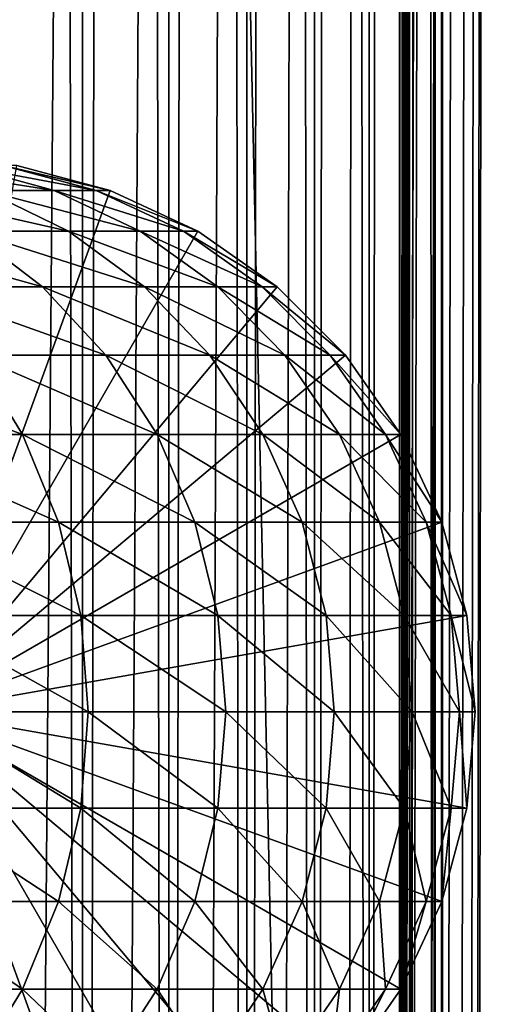
# Model space of a CAD drawing. Extents: x 0 to 350, y 0 to 1040.
# Drawn here: x 328 to 337, y 118 to 138 of the extents above; entities that cross this region are included whole.
import ezdxf

# ---------------------------------------------------------------- set-up
doc = ezdxf.new("R2010")
doc.units = 0
doc.header["$MEASUREMENT"] = 0

msp = doc.modelspace()

# ---------------------------------------------------------------- linework, layer by layer
for points in [[(335.399994, 1038.5, 35.650024), (335.399994, 1.500049, 35.650024), (312.899994, 1038.5, 35.650024)], [(312.899994, 1038.5, 35.650024), (335.399994, 1.500049, 35.650024), (312.899994, 1.500049, 35.650024)], [(327.284088, 1.500049, 61.335186), (327.284088, 1038.5, 61.335186), (329.110931, 1.500049, 60.845688)], [(329.110931, 1.500049, 60.845688), (327.284088, 1038.5, 61.335186), (329.110931, 1038.5, 60.845688)], [(329.110931, 1.500049, 40.454357), (329.110931, 1038.5, 40.454357), (327.284088, 1.500049, 39.964859)], [(327.284088, 1.500049, 39.964859), (329.110931, 1038.5, 40.454357), (327.284088, 1038.5, 39.964859)], [(329.110931, 1.500049, 60.845688), (329.110931, 1038.5, 60.845688), (330.825012, 1.500049, 60.046398)], [(330.825012, 1.500049, 60.046398), (329.110931, 1038.5, 60.845688), (330.825012, 1038.5, 60.046398)], [(330.825012, 1.500049, 41.253647), (330.825012, 1038.5, 41.253647), (329.110931, 1.500049, 40.454357)], [(329.110931, 1.500049, 40.454357), (330.825012, 1038.5, 41.253647), (329.110931, 1038.5, 40.454357)], [(330.825012, 1.500049, 60.046398), (330.825012, 1038.5, 60.046398), (332.374237, 1.500049, 58.961605)], [(332.374237, 1.500049, 58.961605), (330.825012, 1038.5, 60.046398), (332.374237, 1038.5, 58.961605)], [(332.374237, 1.500049, 42.338444), (332.374237, 1038.5, 42.338444), (330.825012, 1.500049, 41.253647)], [(330.825012, 1.500049, 41.253647), (332.374237, 1038.5, 42.338444), (330.825012, 1038.5, 41.253647)], [(332.374237, 1.500049, 58.961605), (332.374237, 1038.5, 58.961605), (333.711578, 1.500049, 57.624268)], [(333.711578, 1.500049, 57.624268), (332.374237, 1038.5, 58.961605), (333.711578, 1038.5, 57.624268)], [(333.711578, 1.500049, 43.675777), (333.711578, 1038.5, 43.675777), (332.374237, 1.500049, 42.338444)], [(332.374237, 1.500049, 42.338444), (333.711578, 1038.5, 43.675777), (332.374237, 1038.5, 42.338444)], [(333.711578, 1.500049, 57.624268), (333.711578, 1038.5, 57.624268), (334.796387, 1.500049, 56.075024)], [(334.796387, 1.500049, 56.075024), (333.711578, 1038.5, 57.624268), (334.796387, 1038.5, 56.075024)], [(334.796387, 1.500049, 45.225025), (334.796387, 1038.5, 45.225025), (333.711578, 1.500049, 43.675777)], [(333.711578, 1.500049, 43.675777), (334.796387, 1038.5, 45.225025), (333.711578, 1038.5, 43.675777)], [(334.796387, 1.500049, 56.075024), (334.796387, 1038.5, 56.075024), (335.595673, 1.500049, 54.360943)], [(335.595673, 1.500049, 54.360943), (334.796387, 1038.5, 56.075024), (335.595673, 1038.5, 54.360943)], [(335.595673, 1.500049, 46.939106), (335.595673, 1038.5, 46.939106), (334.796387, 1.500049, 45.225025)], [(334.796387, 1.500049, 45.225025), (335.595673, 1038.5, 46.939106), (334.796387, 1038.5, 45.225025)], [(338.00473, 1038.5, 35.877907), (338.00473, 1.500049, 35.877907), (335.399994, 1.500049, 35.650024)], [(338.00473, 1038.5, 35.877907), (335.399994, 1.500049, 35.650024), (335.399994, 1038.5, 35.650024)], [(336.899994, 1004, 65.574837), (335.42627, 41.500011, 65.650002), (338.00473, 1038.5, 65.422142)], [(338.00473, 1038.5, 65.422142), (335.42627, 41.500011, 65.650002), (335.870758, 40.645817, 65.642632)], [(335.595673, 1.500049, 54.360943), (335.595673, 1038.5, 54.360943), (336.085175, 1.500049, 52.534107)], [(336.085175, 1.500049, 52.534107), (335.595673, 1038.5, 54.360943), (336.085175, 1038.5, 52.534107)], [(336.085175, 1.500049, 48.765942), (336.085175, 1038.5, 48.765942), (335.595673, 1.500049, 46.939106)], [(335.595673, 1.500049, 46.939106), (336.085175, 1038.5, 48.765942), (335.595673, 1038.5, 46.939106)], [(338.00473, 1038.5, 65.422142), (335.870758, 40.645817, 65.642632), (336.236603, 39.762177, 65.626671)], [(336.085175, 1.500049, 52.534107), (336.085175, 1038.5, 52.534107), (336.25, 1.500049, 50.650024)], [(336.25, 1.500049, 50.650024), (336.085175, 1038.5, 52.534107), (336.25, 1038.5, 50.650024)], [(336.25, 1.500049, 50.650024), (336.25, 1038.5, 50.650024), (336.085175, 1.500049, 48.765942)], [(336.085175, 1.500049, 48.765942), (336.25, 1038.5, 50.650024), (336.085175, 1038.5, 48.765942)], [(336.236603, 39.762177, 65.626671), (336.52417, 38.850704, 65.607841), (338.00473, 1038.5, 65.422142)], [(336.52417, 38.850704, 65.607841), (336.73288, 37.910141, 65.590683), (338.00473, 1038.5, 65.422142)], [(338.00473, 1038.5, 65.422142), (336.73288, 37.910141, 65.590683), (336.858368, 36.95599, 65.578957)], [(338.00473, 1038.5, 65.422142), (336.858368, 36.95599, 65.578957), (336.899994, 36.000053, 65.574837)], [(336.899994, 36.000053, 65.574837), (338.00473, 1.500049, 65.422142), (338.00473, 1038.5, 65.422142)], [(336.85849, 1003.045105, 65.578949), (335.399994, 41.54525, 65.650024), (336.899994, 1004, 65.574837)], [(336.899994, 1004, 65.574837), (335.399994, 41.54525, 65.650024), (335.42627, 41.500011, 65.650002)], [(336.85849, 1003.045105, 65.578949), (336.73288, 1002.089844, 65.590683), (335.399994, 41.54525, 65.650024)], [(335.399994, 41.54525, 65.650024), (336.73288, 1002.089844, 65.590683), (336.524628, 1001.150879, 65.607803)], [(335.399994, 41.54525, 65.650024), (336.524628, 1001.150879, 65.607803), (336.236603, 1000.237793, 65.626671)], [(336.236603, 1000.237793, 65.626671), (335.871185, 999.355103, 65.642624), (335.399994, 41.54525, 65.650024)], [(335.399994, 41.54525, 65.650024), (335.871185, 999.355103, 65.642624), (335.42627, 998.5, 65.650002)], [(322.137787, 46.336628, 65.650024), (335.399994, 998.454712, 65.650024), (320.399994, 45.526302, 65.650024)], [(320.399994, 45.526302, 65.650024), (335.399994, 998.454712, 65.650024), (334.326477, 996.929321, 65.650024)], [(322.137787, 46.336628, 65.650024), (323.989868, 46.832897, 65.650024), (335.399994, 998.454712, 65.650024)], [(323.989868, 46.832897, 65.650024), (325.899994, 47.000031, 65.650024), (335.399994, 998.454712, 65.650024)], [(335.399994, 998.454712, 65.650024), (325.899994, 47.000031, 65.650024), (327.81012, 46.832897, 65.650024)], [(335.399994, 998.454712, 65.650024), (327.81012, 46.832897, 65.650024), (329.662231, 46.336628, 65.650024)], [(329.662231, 46.336628, 65.650024), (331.399994, 45.526302, 65.650024), (335.399994, 998.454712, 65.650024)], [(331.399994, 45.526302, 65.650024), (332.970673, 44.426479, 65.650024), (335.399994, 998.454712, 65.650024)], [(335.399994, 998.454712, 65.650024), (332.970673, 44.426479, 65.650024), (334.326477, 43.070652, 65.650024)], [(335.399994, 998.454712, 65.650024), (334.326477, 43.070652, 65.650024), (335.399994, 41.54525, 65.650024)], [(335.399994, 41.54525, 65.650024), (335.42627, 998.5, 65.650002), (335.399994, 998.454712, 65.650024)], [(320.399994, 45.526302, 65.650024), (334.326477, 996.929321, 65.650024), (332.970673, 995.573486, 65.650024)], [(332.970673, 995.573486, 65.650024), (331.399994, 994.473694, 65.650024), (312.899994, 1.500049, 65.650024)], [(312.899994, 1.500049, 65.650024), (314.899994, 36.000053, 65.650024), (332.970673, 995.573486, 65.650024)], [(332.970673, 995.573486, 65.650024), (314.899994, 36.000053, 65.650024), (315.067108, 37.910141, 65.650024)], [(332.970673, 995.573486, 65.650024), (315.067108, 37.910141, 65.650024), (315.563385, 39.762177, 65.650024)], [(315.563385, 39.762177, 65.650024), (316.373718, 41.500011, 65.650024), (332.970673, 995.573486, 65.650024)], [(332.970673, 995.573486, 65.650024), (316.373718, 41.500011, 65.650024), (317.473511, 43.070652, 65.650024)], [(332.970673, 995.573486, 65.650024), (317.473511, 43.070652, 65.650024), (318.829346, 44.426479, 65.650024)], [(318.829346, 44.426479, 65.650024), (320.399994, 45.526302, 65.650024), (332.970673, 995.573486, 65.650024)], [(312.899994, 1.500049, 65.650024), (331.399994, 994.473694, 65.650024), (329.662231, 993.663391, 65.650024)], [(312.899994, 1.500049, 65.650024), (329.662231, 993.663391, 65.650024), (327.81012, 993.167114, 65.650024)], [(326.73584, 134.832886, 103.557549), (325.402649, 134.832886, 108.879875), (328.552338, 134.336624, 103.918877)], [(328.552338, 134.336624, 103.918877), (325.402649, 134.832886, 108.879875), (327.174988, 134.336624, 109.417511)], [(327.81012, 134.832886, 64.650024), (329.662201, 134.336624, 64.650024), (325.899994, 124, 64.650024)], [(327.540924, 134.832886, 98.130173), (326.73584, 134.832886, 103.557549), (329.384064, 134.336624, 98.311714)], [(329.384064, 134.336624, 98.311714), (326.73584, 134.832886, 103.557549), (328.552338, 134.336624, 103.918877)], [(327.81012, 134.832886, 92.650024), (327.540924, 134.832886, 98.130173), (329.662201, 134.336624, 92.650024)], [(329.662201, 134.336624, 92.650024), (327.540924, 134.832886, 98.130173), (329.384064, 134.336624, 98.311714)], [(327.81012, 134.832886, 64.650024), (327.81012, 134.832886, 92.650024), (329.662201, 134.336624, 92.650024)], [(327.81012, 134.832886, 64.650024), (329.662201, 134.336624, 92.650024), (329.662201, 134.336624, 64.650024)], [(327.174988, 134.336624, 109.417511), (325.26532, 134.336624, 114.754669), (328.837952, 133.526276, 109.921959)], [(328.837952, 133.526276, 109.921959), (325.26532, 134.336624, 114.754669), (326.87085, 133.526276, 115.419685)], [(325.899994, 124, 64.650024), (329.662201, 134.336624, 64.650024), (331.399994, 133.526276, 64.650024)], [(328.552338, 134.336624, 103.918877), (327.174988, 134.336624, 109.417511), (330.256714, 133.526276, 104.257896)], [(330.256714, 133.526276, 104.257896), (327.174988, 134.336624, 109.417511), (328.837952, 133.526276, 109.921959)], [(329.384064, 134.336624, 98.311714), (328.552338, 134.336624, 103.918877), (331.113495, 133.526276, 98.482048)], [(331.113495, 133.526276, 98.482048), (328.552338, 134.336624, 103.918877), (330.256714, 133.526276, 104.257896)], [(329.662201, 134.336624, 92.650024), (329.384064, 134.336624, 98.311714), (331.399994, 133.526276, 92.650024)], [(331.399994, 133.526276, 92.650024), (329.384064, 134.336624, 98.311714), (331.113495, 133.526276, 98.482048)], [(329.662201, 134.336624, 64.650024), (329.662201, 134.336624, 92.650024), (331.399994, 133.526276, 92.650024)], [(329.662201, 134.336624, 64.650024), (331.399994, 133.526276, 92.650024), (331.399994, 133.526276, 64.650024)], [(326.87085, 133.526276, 115.419685), (324.374329, 133.526276, 120.698128), (328.32193, 132.426483, 116.02076)], [(328.32193, 132.426483, 116.02076), (324.374329, 133.526276, 120.698128), (325.759521, 132.426483, 121.438538)], [(325.899994, 124, 64.650024), (331.399994, 133.526276, 64.650024), (332.970673, 132.426483, 64.650024)], [(328.837952, 133.526276, 109.921959), (326.87085, 133.526276, 115.419685), (330.341003, 132.426483, 110.377899)], [(330.341003, 132.426483, 110.377899), (326.87085, 133.526276, 115.419685), (328.32193, 132.426483, 116.02076)], [(330.256714, 133.526276, 104.257896), (328.837952, 133.526276, 109.921959), (331.79718, 132.426483, 104.564316)], [(331.79718, 132.426483, 104.564316), (328.837952, 133.526276, 109.921959), (330.341003, 132.426483, 110.377899)], [(331.113495, 133.526276, 98.482048), (330.256714, 133.526276, 104.257896), (332.676605, 132.426483, 98.635994)], [(332.676605, 132.426483, 98.635994), (330.256714, 133.526276, 104.257896), (331.79718, 132.426483, 104.564316)], [(331.399994, 133.526276, 92.650024), (331.113495, 133.526276, 98.482048), (332.970673, 132.426483, 92.650024)], [(332.970673, 132.426483, 92.650024), (331.113495, 133.526276, 98.482048), (332.676605, 132.426483, 98.635994)], [(331.399994, 133.526276, 64.650024), (331.399994, 133.526276, 92.650024), (332.970673, 132.426483, 92.650024)], [(331.399994, 133.526276, 64.650024), (332.970673, 132.426483, 92.650024), (332.970673, 132.426483, 64.650024)], [(328.32193, 132.426483, 116.02076), (325.759521, 132.426483, 121.438538), (329.574554, 131.070663, 116.539604)], [(329.574554, 131.070663, 116.539604), (325.759521, 132.426483, 121.438538), (326.955231, 131.070663, 122.077667)], [(332.970673, 132.426483, 64.650024), (334.326477, 131.070663, 64.650024), (325.899994, 124, 64.650024)], [(330.341003, 132.426483, 110.377899), (328.32193, 132.426483, 116.02076), (331.638428, 131.070663, 110.771477)], [(331.638428, 131.070663, 110.771477), (328.32193, 132.426483, 116.02076), (329.574554, 131.070663, 116.539604)], [(331.79718, 132.426483, 104.564316), (330.341003, 132.426483, 110.377899), (333.126984, 131.070663, 104.828827)], [(333.126984, 131.070663, 104.828827), (330.341003, 132.426483, 110.377899), (331.638428, 131.070663, 110.771477)], [(332.676605, 132.426483, 98.635994), (331.79718, 132.426483, 104.564316), (334.025909, 131.070663, 98.76889)], [(334.025909, 131.070663, 98.76889), (331.79718, 132.426483, 104.564316), (333.126984, 131.070663, 104.828827)], [(332.970673, 132.426483, 92.650024), (332.676605, 132.426483, 98.635994), (334.326477, 131.070663, 92.650024)], [(334.326477, 131.070663, 92.650024), (332.676605, 132.426483, 98.635994), (334.025909, 131.070663, 98.76889)], [(332.970673, 132.426483, 64.650024), (332.970673, 132.426483, 92.650024), (334.326477, 131.070663, 92.650024)], [(332.970673, 132.426483, 64.650024), (334.326477, 131.070663, 92.650024), (334.326477, 131.070663, 64.650024)], [(326.955231, 131.070663, 122.077667), (323.805725, 131.070663, 127.332321), (327.925171, 129.5, 122.596107)], [(327.925171, 129.5, 122.596107), (323.805725, 131.070663, 127.332321), (324.720184, 129.5, 127.943329)], [(325.899994, 124, 64.650024), (334.326477, 131.070663, 64.650024), (335.42627, 129.5, 64.650024)], [(329.574554, 131.070663, 116.539604), (326.955231, 131.070663, 122.077667), (330.590607, 129.5, 116.96048)], [(330.590607, 129.5, 116.96048), (326.955231, 131.070663, 122.077667), (327.925171, 129.5, 122.596107)], [(331.638428, 131.070663, 110.771477), (329.574554, 131.070663, 116.539604), (332.690857, 129.5, 111.090729)], [(332.690857, 129.5, 111.090729), (329.574554, 131.070663, 116.539604), (330.590607, 129.5, 116.96048)], [(333.126984, 131.070663, 104.828827), (331.638428, 131.070663, 110.771477), (334.205627, 129.5, 105.043388)], [(334.205627, 129.5, 105.043388), (331.638428, 131.070663, 110.771477), (332.690857, 129.5, 111.090729)], [(334.025909, 131.070663, 98.76889), (333.126984, 131.070663, 104.828827), (335.120392, 129.5, 98.876686)], [(335.120392, 129.5, 98.876686), (333.126984, 131.070663, 104.828827), (334.205627, 129.5, 105.043388)], [(334.326477, 131.070663, 92.650024), (334.025909, 131.070663, 98.76889), (335.42627, 129.5, 92.650024)], [(335.42627, 129.5, 92.650024), (334.025909, 131.070663, 98.76889), (335.120392, 129.5, 98.876686)], [(334.326477, 131.070663, 64.650024), (334.326477, 131.070663, 92.650024), (335.42627, 129.5, 92.650024)], [(334.326477, 131.070663, 64.650024), (335.42627, 129.5, 92.650024), (335.42627, 129.5, 64.650024)], [(327.925171, 129.5, 122.596107), (324.720184, 129.5, 127.943329), (328.639832, 127.762222, 122.978096)], [(328.639832, 127.762222, 122.978096), (324.720184, 129.5, 127.943329), (325.393951, 127.762222, 128.393539)], [(325.899994, 124, 64.650024), (335.42627, 129.5, 64.650024), (336.236603, 127.762222, 64.650024)], [(330.590607, 129.5, 116.96048), (327.925171, 129.5, 122.596107), (331.339264, 127.762222, 117.270584)], [(331.339264, 127.762222, 117.270584), (327.925171, 129.5, 122.596107), (328.639832, 127.762222, 122.978096)], [(332.690857, 129.5, 111.090729), (330.590607, 129.5, 116.96048), (333.466309, 127.762222, 111.325958)], [(333.466309, 127.762222, 111.325958), (330.590607, 129.5, 116.96048), (331.339264, 127.762222, 117.270584)], [(334.205627, 129.5, 105.043388), (332.690857, 129.5, 111.090729), (335.000397, 127.762222, 105.201477)], [(335.000397, 127.762222, 105.201477), (332.690857, 129.5, 111.090729), (333.466309, 127.762222, 111.325958)], [(335.120392, 129.5, 98.876686), (334.205627, 129.5, 105.043388), (335.926819, 127.762222, 98.956116)], [(335.926819, 127.762222, 98.956116), (334.205627, 129.5, 105.043388), (335.000397, 127.762222, 105.201477)], [(335.42627, 129.5, 92.650024), (335.120392, 129.5, 98.876686), (336.236603, 127.762222, 92.650024)], [(336.236603, 127.762222, 92.650024), (335.120392, 129.5, 98.876686), (335.926819, 127.762222, 98.956116)], [(335.42627, 129.5, 64.650024), (335.42627, 129.5, 92.650024), (336.236603, 127.762222, 92.650024)], [(335.42627, 129.5, 64.650024), (336.236603, 127.762222, 92.650024), (336.236603, 127.762222, 64.650024)], [(328.639832, 127.762222, 122.978096), (325.393951, 127.762222, 128.393539), (329.077484, 125.910133, 123.212036)], [(329.077484, 125.910133, 123.212036), (325.393951, 127.762222, 128.393539), (325.80658, 125.910133, 128.669235)], [(336.236603, 127.762222, 64.650024), (336.73288, 125.910133, 64.650024), (325.899994, 124, 64.650024)], [(331.339264, 127.762222, 117.270584), (328.639832, 127.762222, 122.978096), (331.797791, 125.910133, 117.460495)], [(331.797791, 125.910133, 117.460495), (328.639832, 127.762222, 122.978096), (329.077484, 125.910133, 123.212036)], [(333.466309, 127.762222, 111.325958), (331.339264, 127.762222, 117.270584), (333.941193, 125.910133, 111.470016)], [(333.941193, 125.910133, 111.470016), (331.339264, 127.762222, 117.270584), (331.797791, 125.910133, 117.460495)], [(335.000397, 127.762222, 105.201477), (333.466309, 127.762222, 111.325958), (335.487122, 125.910133, 105.298286)], [(335.487122, 125.910133, 105.298286), (333.466309, 127.762222, 111.325958), (333.941193, 125.910133, 111.470016)], [(335.926819, 127.762222, 98.956116), (335.000397, 127.762222, 105.201477), (336.420685, 125.910133, 99.004761)], [(336.420685, 125.910133, 99.004761), (335.000397, 127.762222, 105.201477), (335.487122, 125.910133, 105.298286)], [(336.236603, 127.762222, 92.650024), (335.926819, 127.762222, 98.956116), (336.73288, 125.910133, 92.650024)], [(336.73288, 125.910133, 92.650024), (335.926819, 127.762222, 98.956116), (336.420685, 125.910133, 99.004761)], [(336.236603, 127.762222, 64.650024), (336.236603, 127.762222, 92.650024), (336.73288, 125.910133, 92.650024)], [(336.236603, 127.762222, 64.650024), (336.73288, 125.910133, 92.650024), (336.73288, 125.910133, 64.650024)], [(329.077484, 125.910133, 123.212036), (325.80658, 125.910133, 128.669235), (329.224884, 124, 123.29081)], [(329.224884, 124, 123.29081), (325.80658, 125.910133, 128.669235), (325.945526, 124, 128.762085)], [(325.899994, 124, 64.650024), (336.73288, 125.910133, 64.650024), (336.899994, 124, 64.650024)], [(331.797791, 125.910133, 117.460495), (329.077484, 125.910133, 123.212036), (331.952148, 124, 117.524445)], [(331.952148, 124, 117.524445), (329.077484, 125.910133, 123.212036), (329.224884, 124, 123.29081)], [(333.941193, 125.910133, 111.470016), (331.797791, 125.910133, 117.460495), (334.101105, 124, 111.518524)], [(334.101105, 124, 111.518524), (331.797791, 125.910133, 117.460495), (331.952148, 124, 117.524445)], [(335.487122, 125.910133, 105.298286), (333.941193, 125.910133, 111.470016), (335.651062, 124, 105.330894)], [(335.651062, 124, 105.330894), (333.941193, 125.910133, 111.470016), (334.101105, 124, 111.518524)], [(336.420685, 125.910133, 99.004761), (335.487122, 125.910133, 105.298286), (336.587006, 124, 99.021141)], [(336.587006, 124, 99.021141), (335.487122, 125.910133, 105.298286), (335.651062, 124, 105.330894)], [(336.73288, 125.910133, 92.650024), (336.420685, 125.910133, 99.004761), (336.899994, 124, 92.650024)], [(336.899994, 124, 92.650024), (336.420685, 125.910133, 99.004761), (336.587006, 124, 99.021141)], [(336.73288, 125.910133, 64.650024), (336.73288, 125.910133, 92.650024), (336.899994, 124, 92.650024)], [(336.73288, 125.910133, 64.650024), (336.899994, 124, 92.650024), (336.899994, 124, 64.650024)], [(329.077484, 122.089867, 123.212036), (325.945526, 124, 128.762085), (325.80658, 122.089867, 128.669235)], [(329.662201, 113.663383, 64.650024), (327.81012, 113.167114, 64.650024), (325.899994, 124, 64.650024)], [(334.326477, 116.929337, 64.650024), (332.970673, 115.573509, 64.650024), (325.899994, 124, 64.650024)], [(325.899994, 124, 64.650024), (332.970673, 115.573509, 64.650024), (331.399994, 114.473717, 64.650024)], [(325.899994, 124, 64.650024), (331.399994, 114.473717, 64.650024), (329.662201, 113.663383, 64.650024)], [(336.73288, 122.089867, 64.650024), (336.236603, 120.237778, 64.650024), (325.899994, 124, 64.650024)], [(325.899994, 124, 64.650024), (336.236603, 120.237778, 64.650024), (335.42627, 118.5, 64.650024)], [(325.899994, 124, 64.650024), (335.42627, 118.5, 64.650024), (334.326477, 116.929337, 64.650024)], [(325.899994, 124, 64.650024), (336.899994, 124, 64.650024), (336.73288, 122.089867, 64.650024)], [(329.224884, 124, 123.29081), (325.945526, 124, 128.762085), (329.077484, 122.089867, 123.212036)], [(331.797791, 122.089867, 117.460495), (329.224884, 124, 123.29081), (329.077484, 122.089867, 123.212036)], [(331.952148, 124, 117.524445), (329.224884, 124, 123.29081), (331.797791, 122.089867, 117.460495)], [(333.941193, 122.089867, 111.470016), (331.952148, 124, 117.524445), (331.797791, 122.089867, 117.460495)], [(334.101105, 124, 111.518524), (331.952148, 124, 117.524445), (333.941193, 122.089867, 111.470016)], [(335.487122, 122.089867, 105.298286), (334.101105, 124, 111.518524), (333.941193, 122.089867, 111.470016)], [(335.651062, 124, 105.330894), (334.101105, 124, 111.518524), (335.487122, 122.089867, 105.298286)], [(336.420685, 122.089867, 99.004761), (335.651062, 124, 105.330894), (335.487122, 122.089867, 105.298286)], [(336.587006, 124, 99.021141), (335.651062, 124, 105.330894), (336.420685, 122.089867, 99.004761)], [(336.73288, 122.089867, 92.650024), (336.587006, 124, 99.021141), (336.420685, 122.089867, 99.004761)], [(336.899994, 124, 92.650024), (336.587006, 124, 99.021141), (336.73288, 122.089867, 92.650024)], [(336.899994, 124, 64.650024), (336.899994, 124, 92.650024), (336.73288, 122.089867, 92.650024)], [(336.899994, 124, 64.650024), (336.73288, 122.089867, 92.650024), (336.73288, 122.089867, 64.650024)], [(328.639832, 120.237778, 122.978096), (325.80658, 122.089867, 128.669235), (325.393951, 120.237778, 128.393539)], [(329.077484, 122.089867, 123.212036), (325.80658, 122.089867, 128.669235), (328.639832, 120.237778, 122.978096)], [(331.339264, 120.237778, 117.270584), (329.077484, 122.089867, 123.212036), (328.639832, 120.237778, 122.978096)], [(331.797791, 122.089867, 117.460495), (329.077484, 122.089867, 123.212036), (331.339264, 120.237778, 117.270584)], [(333.466309, 120.237778, 111.325958), (331.797791, 122.089867, 117.460495), (331.339264, 120.237778, 117.270584)], [(333.941193, 122.089867, 111.470016), (331.797791, 122.089867, 117.460495), (333.466309, 120.237778, 111.325958)], [(335.000397, 120.237778, 105.201477), (333.941193, 122.089867, 111.470016), (333.466309, 120.237778, 111.325958)], [(335.487122, 122.089867, 105.298286), (333.941193, 122.089867, 111.470016), (335.000397, 120.237778, 105.201477)], [(335.926819, 120.237778, 98.956116), (335.487122, 122.089867, 105.298286), (335.000397, 120.237778, 105.201477)], [(336.420685, 122.089867, 99.004761), (335.487122, 122.089867, 105.298286), (335.926819, 120.237778, 98.956116)], [(336.236603, 120.237778, 92.650024), (336.420685, 122.089867, 99.004761), (335.926819, 120.237778, 98.956116)], [(336.73288, 122.089867, 92.650024), (336.420685, 122.089867, 99.004761), (336.236603, 120.237778, 92.650024)], [(336.73288, 122.089867, 64.650024), (336.73288, 122.089867, 92.650024), (336.236603, 120.237778, 92.650024)], [(336.73288, 122.089867, 64.650024), (336.236603, 120.237778, 92.650024), (336.236603, 120.237778, 64.650024)], [(327.925171, 118.5, 122.596107), (325.393951, 120.237778, 128.393539), (324.720184, 118.5, 127.943329)], [(328.639832, 120.237778, 122.978096), (325.393951, 120.237778, 128.393539), (327.925171, 118.5, 122.596107)], [(330.590607, 118.5, 116.96048), (328.639832, 120.237778, 122.978096), (327.925171, 118.5, 122.596107)], [(331.339264, 120.237778, 117.270584), (328.639832, 120.237778, 122.978096), (330.590607, 118.5, 116.96048)], [(332.690857, 118.5, 111.090729), (331.339264, 120.237778, 117.270584), (330.590607, 118.5, 116.96048)], [(333.466309, 120.237778, 111.325958), (331.339264, 120.237778, 117.270584), (332.690857, 118.5, 111.090729)], [(334.205627, 118.5, 105.043388), (333.466309, 120.237778, 111.325958), (332.690857, 118.5, 111.090729)], [(335.000397, 120.237778, 105.201477), (333.466309, 120.237778, 111.325958), (334.205627, 118.5, 105.043388)], [(335.120392, 118.5, 98.876686), (335.000397, 120.237778, 105.201477), (334.205627, 118.5, 105.043388)], [(335.926819, 120.237778, 98.956116), (335.000397, 120.237778, 105.201477), (335.120392, 118.5, 98.876686)], [(335.42627, 118.5, 92.650024), (335.926819, 120.237778, 98.956116), (335.120392, 118.5, 98.876686)], [(336.236603, 120.237778, 92.650024), (335.926819, 120.237778, 98.956116), (335.42627, 118.5, 92.650024)], [(336.236603, 120.237778, 64.650024), (336.236603, 120.237778, 92.650024), (335.42627, 118.5, 92.650024)], [(336.236603, 120.237778, 64.650024), (335.42627, 118.5, 92.650024), (335.42627, 118.5, 64.650024)], [(327.925171, 118.5, 122.596107), (324.720184, 118.5, 127.943329), (326.955231, 116.929337, 122.077667)], [(329.574554, 116.929337, 116.539604), (327.925171, 118.5, 122.596107), (326.955231, 116.929337, 122.077667)], [(330.590607, 118.5, 116.96048), (327.925171, 118.5, 122.596107), (329.574554, 116.929337, 116.539604)], [(331.638428, 116.929337, 110.771477), (330.590607, 118.5, 116.96048), (329.574554, 116.929337, 116.539604)], [(332.690857, 118.5, 111.090729), (330.590607, 118.5, 116.96048), (331.638428, 116.929337, 110.771477)], [(333.126984, 116.929337, 104.828827), (332.690857, 118.5, 111.090729), (331.638428, 116.929337, 110.771477)], [(334.205627, 118.5, 105.043388), (332.690857, 118.5, 111.090729), (333.126984, 116.929337, 104.828827)], [(334.025909, 116.929337, 98.76889), (334.205627, 118.5, 105.043388), (333.126984, 116.929337, 104.828827)], [(334.326477, 116.929337, 92.650024), (335.120392, 118.5, 98.876686), (334.025909, 116.929337, 98.76889)], [(335.120392, 118.5, 98.876686), (334.205627, 118.5, 105.043388), (334.025909, 116.929337, 98.76889)], [(335.42627, 118.5, 92.650024), (335.120392, 118.5, 98.876686), (334.326477, 116.929337, 92.650024)], [(335.42627, 118.5, 64.650024), (335.42627, 118.5, 92.650024), (334.326477, 116.929337, 92.650024)], [(335.42627, 118.5, 64.650024), (334.326477, 116.929337, 92.650024), (334.326477, 116.929337, 64.650024)]]:
    msp.add_3dface(points)

doc.saveas('drawing.dxf')
